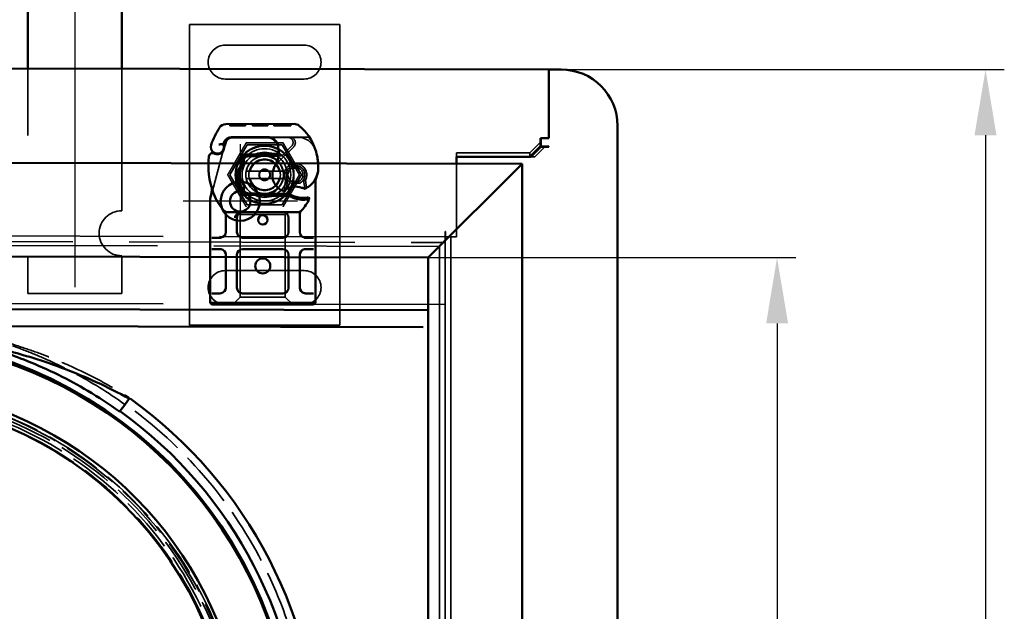
# Model space of a CAD drawing. Units: millimetres. Extents: x 410 to 926, y 31 to 868.
# Drawn here: x 652 to 914, y 431 to 588 of the extents above; entities that cross this region are included whole.
import ezdxf

# ---------------------------------------------------------------- set-up
doc = ezdxf.new("R2010")
doc.units = ezdxf.units.MM
doc.header["$LTSCALE"] = 5
doc.linetypes.add('AM_ISO02W050', pattern=[7.5, 6, -1.5])
doc.linetypes.add('AM_ISO08W050', pattern=[18, 12, -1.5, 3, -1.5])
for name, color, linetype, lineweight in [('AM_0', 7, 'Continuous', 50), ('AM_3', 2, 'AM_ISO02W050', 35), ('AM_5', 3, 'Continuous', 25), ('AM_7', 1, 'AM_ISO08W050', 25)]:
    doc.layers.add(name, color=color, linetype=linetype, lineweight=lineweight)
doc.styles.get("Standard").update_dxf_attribs({"font": 'simplex.shx', "width": 0.75})
doc.dimstyles.new('ACO$0', dxfattribs={"dimtxt": 3.5, "dimasz": 3.5, "dimexe": 1, "dimexo": 0, "dimgap": 1.5, "dimtad": 1, "dimdsep": 46, "dimtxsty": 'STANDARD', "dimcen": 0, "dimclrd": 256, "dimclre": 256, "dimclrt": 3, "dimadec": 0, "dimazin": 2, "dimtp": 0.1, "dimtm": 0.1, "dimtfac": 0.71, "dimtmove": 0, "dimatfit": 3, "dimfxl": 1, "dimlwd": -1, "dimlwe": -1, "dimarcsym": 1})

# ---------------------------------------------------------------- blocks, each defined once
blk = doc.blocks.new('A$C70DD3269')
at = {"layer": 'AM_0'}
for centre, radius, start, end in [((76.26, 75.34), 114.56, 270.0811, 89.9189), ((76.54, 75.34), 114, 288.4104, 71.5896), ((76.26, 75.34), 98.12, 270.0844, 89.9156), ((76.34, 74.93), 121.13, 0.3913, 54.3098), ((76.26, 75.34), 101.64, 288.4104, 71.5896), ((76.54, 75.34), 116.38, 0.3913, 54.3098)]:
    blk.add_arc(centre, radius, start, end, dxfattribs=at)
blk.add_ellipse((146.92, 173.72), major_axis=(-2.77, -3.86), ratio=0.016697, start_param=0, end_param=1.475375, dxfattribs=at)
for points, knots in [([(146.72, 173.31), (143.88, 174.88), (140.94, 176.36), (135.27, 178.96), (132.55, 180.1), (126.93, 182.25), (124.01, 183.25), (118.84, 184.85), (116.59, 185.48), (114.42, 186.04)], [-2.402061, -2.402061, -2.402061, -2.402061, -1.738417, -1.738417, -1.141175, -1.141175, -0.503203, -0.503203, 0, 0, 0, 0]), ([(113.01, 185.77), (115.1, 185.07), (117.29, 184.28), (122.27, 182.28), (125.09, 181.03), (130.51, 178.35), (133.13, 176.92), (138.59, 173.68), (141.42, 171.83), (144.15, 169.86)], [0, 0, 0, 0, 0.503203, 0.503203, 1.141175, 1.141175, 1.738417, 1.738417, 2.402061, 2.402061, 2.402061, 2.402061])]:
    blk.add_open_spline(points, degree=3, knots=knots, dxfattribs=at)
at = {"layer": 'AM_3', "ltscale": 0.5}
for radius in [100.53, 99.72, 98.92, 98.12]:
    blk.add_circle((76.54, 75.34), radius, dxfattribs=at)
for centre, radius, start, end in [((76.26, 75.34), 100.53, 270.0824, 89.9176), ((76.54, 75.34), 118.76, 0.3913, 54.3098)]:
    blk.add_arc(centre, radius, start, end, dxfattribs=at)
blk.add_ellipse((146.92, 173.72), major_axis=(-1.39, -1.93), ratio=0.016697, start_param=0, end_param=1.475375, dxfattribs=at)
for points, knots in [([(111.15, 189.09), (111.25, 189.06), (111.35, 189.04), (113.63, 188.42), (116.03, 187.71), (120.33, 186.29), (122.23, 185.62), (127.08, 183.76), (130.06, 182.5), (137.73, 178.89), (142.37, 176.35), (146.82, 173.52)], [-2.670164, -2.670164, -2.670164, -2.670164, -2.64534, -2.64534, -2.1043, -2.1043, -1.689758, -1.689758, -1.038965, -1.038965, 0, 0, 0, 0]), ([(145.54, 171.79), (141.17, 174.93), (136.61, 177.75), (129.08, 181.75), (126.16, 183.15), (121.4, 185.2), (119.53, 185.95), (116.36, 187.13), (115.04, 187.59), (113.76, 188.02)], [0, 0, 0, 0, 1.038965, 1.038965, 1.689758, 1.689758, 2.1043, 2.1043, 2.40589, 2.40589, 2.40589, 2.40589])]:
    blk.add_open_spline(points, degree=3, knots=knots, dxfattribs=at)
blk = doc.blocks.new('A$C40235881')
at = {"layer": 'AM_0'}
for p, q in [((28.8, 28.76), (21.16, 28.76)), ((30.8, 28.76), (28.8, 28.76)), ((30.3, 26.11), (30.3, 28.26)), ((32.8, 28.76), (30.8, 28.76)), ((34.8, 28.76), (32.8, 28.76)), ((33.3, 28.26), (33.3, 26.11)), ((43.6, 28.76), (34.8, 28.76)), ((45.6, 28.76), (43.6, 28.76)), ((45.1, 26.11), (45.1, 28.26)), ((47.6, 28.76), (45.6, 28.76)), ((48.1, 28.26), (47.6, 28.76)), ((47.6, 25.76), (47.6, 28.76)), ((48.1, 28.26), (48.1, 25.76)), ((0.05, 24.59), (0, 6.36)), ((5.23, 25.12), (4.78, 24.92)), ((7.16, 25.27), (6.71, 25.12)), ((23.5, 5.55), (23.5, 23.97)), ((25, 24.61), (24.1, 24.61)), ((28.8, 24.61), (25, 24.61)), ((43.6, 24.61), (34.8, 24.61)), ((47.6, 25.76), (47.6, 3.76)), ((48.1, 3.76), (48.1, 25.76)), ((3.52, 13.59), (3.55, 23.13)), ((3.6, 23.1), (3.6, 13.56)), ((25, 21.61), (28.8, 21.61)), ((34.8, 21.61), (43.6, 21.61)), ((8.18, 18.86), (8, 14.48)), ((8.5, 14.46), (8.68, 18.84)), ((18.42, 18.84), (18.6, 14.46)), ((19.09, 14.48), (18.92, 18.86)), ((30.3, 20.11), (30.3, 9.41)), ((33.3, 9.41), (33.3, 20.11)), ((45.1, 20.11), (45.1, 9.41)), ((3.6, 13.56), (3.6, 12.9)), ((8, 14.26), (8, 11.7)), ((8.5, 11.7), (8.5, 14.26)), ((18.6, 14.26), (18.6, 8.19)), ((19.1, 7.85), (19.1, 14.26)), ((8, 11.7), (8, 11.63)), ((8.5, 11.18), (8, 10.62)), ((8.5, 11.7), (8.5, 11.66)), ((8.5, 10.59), (8.5, 11.18)), ((18.6, 8.19), (19.1, 7.85)), ((18.87, 7.27), (18.6, 8.19)), ((28.8, 7.91), (25, 7.91)), ((43.6, 7.91), (34.8, 7.91)), ((24.1, 4.91), (25, 4.91)), ((25, 4.91), (28.8, 4.91)), ((30.3, 1.26), (30.3, 3.41)), ((33.3, 3.41), (33.3, 1.26)), ((34.8, 4.91), (43.6, 4.91)), ((45.1, 1.26), (45.1, 3.41)), ((47.6, 0.76), (47.6, 3.76)), ((48.1, 3.76), (48.1, 1.26)), ((19.6, 2.61), (19.99, 2.33)), ((21.16, 0.76), (28.8, 0.76)), ((28.8, 0.76), (30.8, 0.76)), ((30.8, 0.76), (32.8, 0.76)), ((32.8, 0.76), (34.8, 0.76)), ((34.8, 0.76), (43.6, 0.76)), ((43.6, 0.76), (45.6, 0.76)), ((45.6, 0.76), (47.6, 0.76)), ((47.6, 0.76), (48.1, 1.26))]:
    blk.add_line(p, q, dxfattribs=at)
for centre, radius in [((25.55, 14.76), 1.25), ((37.8, 14.76), 2)]:
    blk.add_circle(centre, radius, dxfattribs=at)
for centre, radius, start, end in [((8.75, 28.11), 1, 95.8299, 206.0517), ((10.88, 7.22), 22, 70.529, 95.8299), ((2.05, 24.58), 2, 121.8305, 179.8374), ((13.55, 6.06), 23.8, 109.5845, 121.8305), ((6.16, 26.84), 1.75, 242.4038, 109.5845), ((6.1, 26.81), 1.95, 321.3988, 26.0517), ((13.55, 14.76), 14, 47.4681, 70.529), ((5.65, 23.12), 2.1, 114.8535, 179.8374), ((5.6, 23.1), 2, 114.2911, 180), ((13.55, 6.06), 20.9, 113.1056, 114.8535), ((5.35, 24.85), 0.3, 70.0686, 114.2911), ((6.1, 26.91), 1.89, 250.0686, 288.7302), ((6.84, 26.22), 1, 288.7302, 321.3988), ((22, 23.97), 1.5, 0, 47.4681), ((28.8, 26.11), 1.5, 270, 349.9583), ((34.8, 26.11), 1.5, 190.0417, 270), ((43.6, 26.11), 1.5, 270, 349.9583), ((25, 20.11), 1.5, 128.5767, 132.3416), ((25, 20.11), 1.5, 90, 128.5767), ((28.8, 20.11), 1.5, 0, 90), ((34.8, 20.11), 1.5, 90, 180), ((43.6, 20.11), 1.5, 0, 90), ((9.68, 18.8), 1.5, 74.7006, 177.7076), ((9.68, 18.8), 1, 74.6707, 177.7076), ((17.42, 18.8), 1, 2.2924, 105.7638), ((17.42, 18.8), 1.5, 2.2924, 97.3993), ((6.52, 13.58), 3, 179.8374, 260.4318), ((6.5, 13.56), 2.9, 180, 260.5944), ((13.55, 14.26), 5.55, 177.7076, 180), ((13.55, 14.26), 5.05, 177.7076, 180), ((13.55, 14.26), 5.05, 180, 221.8553), ((13.55, 14.26), 5.05, 314.0617, 0), ((13.55, 14.26), 5.05, 0, 2.2924), ((13.55, 14.26), 5.55, 0, 2.2924), ((7.35, 18.51), 8, 260.4318, 300.2046), ((7.32, 18.49), 7.9, 260.5944, 274.9845), ((13.64, 7.71), 4.5, 41.0068, 120.2046), ((13.26, 7.38), 5, 26.1063, 41.0068), ((21.75, 6.04), 5.05, 149.3275, 198.83), ((17.3, 9.36), 0.5, 323.2222, 26.1063), ((25, 9.41), 1.5, 180, 270), ((28.8, 9.41), 1.5, 270, 0), ((34.8, 9.41), 1.5, 180, 270), ((43.6, 9.41), 1.5, 270, 0), ((2, 6.36), 2, 179.8374, 219.8872), ((13.61, 4.27), 6.05, 1.6086, 29.7532), ((13.61, 4.27), 6.55, 1.6086, 33.1077), ((22, 5.55), 1.5, 312.5319, 0), ((11.21, 14.05), 14, 219.8872, 251.2663), ((11.76, 6), 6, 271.446, 325.7965), ((9.27, 7.69), 9, 325.7965, 331.5172), ((16.75, 3.64), 0.5, 331.5172, 25.648), ((4.62, 4.02), 15.05, 357.2015, 358.3487), ((4.62, 4.02), 15.05, 358.3487, 1.6086), ((13.55, 14.76), 14, 297.4046, 312.5319), ((4.62, 4.02), 15.55, 358.3487, 1.6086), ((28.8, 3.41), 1.5, 10.0417, 90), ((34.8, 3.41), 1.5, 90, 169.9583), ((43.6, 3.41), 1.5, 10.0417, 90), ((11.53, 15), 15, 251.2663, 271.446), ((8.6, 5.43), 5, 247.9445, 253.1163)]:
    blk.add_arc(centre, radius, start, end, dxfattribs=at)
for centre, major_axis, ratio, start_param, end_param in [((17.12, 27.81), (0.052, 0.497), 0.800335, 6.281011, 6.342326), ((17.12, 27.81), (0.052, 0.497), 0.800335, 6.047435, 6.323472), ((18.19, 27.88), (-0.078, 0.494), 0.523504, 0.000529, 0.008144), ((18.19, 27.88), (-0.078, 0.494), 0.523504, 0.000529, 0.008144), ((25, 20.11), (0, 2), 0.75, 0.673291, 1.570796), ((25, 20.11), (0, 2), 0.75, 0, 0.673291), ((9.86, 19.11), (-1.13, 0.68), 0.865496, 4.64047, 5.024928), ((13.26, 17.06), (2.81, 2.76), 0.948675, 1.570592, 1.580806), ((12.08, 4.55), (-5.09, -1.16), 0.865033, 1.345497, 1.744433)]:
    blk.add_ellipse(centre, major_axis=major_axis, ratio=ratio, start_param=start_param, end_param=end_param, dxfattribs=at)
for points, knots in [([(5.52, 26.44), (5.52, 26.44), (5.52, 26.43), (5.49, 26.34), (5.47, 26.25), (5.43, 26.06), (5.41, 25.96), (5.38, 25.75), (5.37, 25.64), (5.36, 25.47), (5.35, 25.4), (5.35, 25.31), (5.35, 25.28), (5.35, 25.28)], [-0.0004584, -0.0004584, -0.0004584, -0.0004584, 0, 0, 0.0291314, 0.0291314, 0.0589228, 0.0589228, 0.0992017, 0.0992017, 0.136201, 0.136201, 0.171809, 0.171809, 0.171809, 0.171809]), ([(7.85, 27.67), (7.9, 27.57), (7.94, 27.47), (8.03, 27.16), (8.05, 26.95), (8.04, 26.6), (8.02, 26.45), (7.96, 26.21), (7.92, 26.11), (7.81, 25.86), (7.71, 25.72), (7.62, 25.6)], [-1.7533506, -1.7533506, -1.7533506, -1.7533506, -1.6908696, -1.6908696, -1.5574964, -1.5574964, -1.4465152, -1.4465152, -1.3614211, -1.3614211, -1.2086509, -1.2086509, -1.2086509, -1.2086509]), ([(17.12, 28.32), (17.12, 28.32), (17.13, 28.31), (17.14, 28.31), (17.15, 28.31), (17.16, 28.31), (17.16, 28.31), (17.16, 28.31)], [0.02334571, 0.02334571, 0.02334571, 0.02334571, 0.02556121, 0.02556121, 0.02999287, 0.02999287, 0.03465413, 0.03465413, 0.03465413, 0.03465413]), ([(17.18, 28.31), (17.25, 28.3), (17.34, 28.3), (17.57, 28.31), (17.72, 28.32), (17.95, 28.35), (18.03, 28.36), (18.11, 28.38)], [0, 0, 0, 0, 0.0471628, 0.0471628, 0.1052406, 0.1052406, 0.1345417, 0.1345417, 0.1345417, 0.1345417]), ([(18.11, 28.38), (18.51, 28.44), (18.94, 28.53), (19.46, 28.65), (19.53, 28.67), (19.61, 28.69)], [0, 0, 0, 0, 0.1426415, 0.1426415, 0.1660115, 0.1660115, 0.1660115, 0.1660115]), ([(24.1, 24.61), (23.89, 24.61), (23.61, 24.68), (23.28, 24.84), (23.14, 24.96), (23.05, 25.04), (23.05, 25.04), (23.05, 25.04)], [0, 0, 0, 0, 0.0958112, 0.1437168, 0.2395279, 0.2395279, 0.2401949, 0.2401949, 0.2401949, 0.2401949]), ([(10.53, 20.03), (11.36, 20.95), (12.57, 21.5), (13.81, 21.54), (15.05, 21.58), (16.29, 21.11), (17.23, 20.28)], [0.1514566, 0.1514566, 0.1514566, 0.1514566, 0.5230203, 0.5230203, 0.5230203, 0.896316, 0.896316, 0.896316, 0.896316]), ([(10.64, 19.72), (11.46, 20.53), (12.63, 20.97), (13.77, 20.9), (14.82, 20.85), (15.85, 20.37), (16.57, 19.61)], [-1.690857, -1.690857, -1.690857, -1.690857, -0.859543, -0.859543, -0.859543, -0.099304, -0.099304, -0.099304, -0.099304]), ([(23.99, 21.22), (23.87, 21.11), (23.77, 20.98), (23.6, 20.67), (23.53, 20.48), (23.5, 20.22), (23.5, 20.17), (23.5, 20.11)], [0, 0, 0, 0, 0.070465, 0.070465, 0.1659919, 0.1659919, 0.1930211, 0.1930211, 0.1930211, 0.1930211]), ([(9.94, 19.76), (10.05, 19.77), (10.16, 19.77), (10.39, 19.75), (10.5, 19.72), (10.61, 19.69)], [0, 0, 0, 0, 0.03525254, 0.03525254, 0.07338193, 0.07338193, 0.07338193, 0.07338193]), ([(10.53, 19.61), (10.43, 19.63), (10.34, 19.66), (10.14, 19.71), (10.05, 19.73), (9.95, 19.76)], [0.00007426, 0.00007426, 0.00007426, 0.00007426, 0.03418726, 0.03418726, 0.06833615, 0.06833615, 0.06833615, 0.06833615]), ([(10.64, 19.72), (10.62, 19.77), (10.61, 19.83), (10.57, 19.93), (10.55, 19.98), (10.53, 20.03)], [0.00004811, 0.00004811, 0.00004811, 0.00004811, 0.0187128, 0.0187128, 0.03730006, 0.03730006, 0.03730006, 0.03730006]), ([(16.8, 19.67), (16.76, 19.66), (16.72, 19.65), (16.65, 19.63), (16.61, 19.62), (16.57, 19.61)], [0.00005212, 0.00005212, 0.00005212, 0.00005212, 0.01340937, 0.01340937, 0.02673151, 0.02673151, 0.02673151, 0.02673151]), ([(17.23, 20.28), (17.14, 20.2), (17.05, 20.1), (16.91, 19.9), (16.85, 19.79), (16.8, 19.67)], [-0.08710808, -0.08710808, -0.08710808, -0.08710808, -0.04373193, -0.04373193, -0.00005665, -0.00005665, -0.00005665, -0.00005665]), ([(8, 11.63), (8, 11.52), (8, 11.4), (8, 11.24), (8, 11.11), (8, 11), (8, 10.85), (8, 10.76), (8, 10.68), (8, 10.64), (8, 10.62), (8, 10.62)], [-0.7393749, -0.7393749, -0.7393749, -0.7393749, -0.7082852, -0.7082852, -0.6895882, -0.6708911, -0.6708911, -0.6337981, -0.6337981, -0.6153592, -0.5969202, -0.5969202, -0.5969202, -0.5969202]), ([(8.5, 11.18), (8.5, 11.19), (8.5, 11.19), (8.5, 11.21), (8.5, 11.24), (8.5, 11.29), (8.5, 11.35), (8.5, 11.41), (8.5, 11.47), (8.5, 11.54), (8.5, 11.6), (8.5, 11.66)], [0.5969202, 0.5969202, 0.5969202, 0.5969202, 0.6153592, 0.6337981, 0.6337981, 0.6708911, 0.6708911, 0.6895882, 0.7082852, 0.7082852, 0.7393749, 0.7393749, 0.7393749, 0.7393749]), ([(17.41, 8.61), (17.46, 8.71), (17.52, 8.81), (17.58, 8.88), (17.61, 8.94), (17.65, 8.98), (17.67, 9.01), (17.69, 9.04), (17.7, 9.06), (17.7, 9.06)], [0, 0, 0, 0, 0.03694796, 0.03694796, 0.03694796, 0.06157993, 0.06157993, 0.06157993, 0.0862119, 0.0862119, 0.0862119, 0.0862119]), ([(17.2, 3.85), (17.2, 3.85), (17.19, 3.87), (17.18, 3.89), (17.17, 3.91), (17.15, 3.95), (17.13, 3.99), (17.08, 4.1), (17.02, 4.26), (16.97, 4.41)], [0, 0, 0, 0, 0.01972317, 0.01972317, 0.01972317, 0.03944634, 0.03944634, 0.03944634, 0.09204147, 0.09204147, 0.09204147, 0.09204147]), ([(19.65, 3.28), (19.64, 3.19), (19.64, 3.11), (19.63, 2.91), (19.62, 2.83), (19.61, 2.73), (19.61, 2.68), (19.6, 2.64), (19.6, 2.63), (19.6, 2.61), (19.6, 2.61), (19.6, 2.61)], [-0.05236989, -0.05236989, -0.05236989, -0.05236989, -0.04540085, -0.04540085, -0.03555338, -0.03555338, -0.01925093, -0.01925093, -0.00929873, -0.00929873, 0, 0, 0, 0]), ([(19.99, 2.33), (19.99, 2.33), (20, 2.35), (20.01, 2.4), (20.03, 2.45), (20.06, 2.58), (20.08, 2.67), (20.12, 2.92), (20.13, 3.08), (20.15, 3.26)], [-0.8555533, -0.8555533, -0.8555533, -0.8555533, -0.8181162, -0.8181162, -0.7807063, -0.7807063, -0.7363735, -0.7363735, -0.6838104, -0.6838104, -0.6838104, -0.6838104]), ([(20.15, 3.26), (20.15, 3.31), (20.15, 3.36), (20.16, 3.46), (20.16, 3.52), (20.16, 3.57)], [0, 0, 0, 0, 0.01580579, 0.01580579, 0.03141254, 0.03141254, 0.03141254, 0.03141254]), ([(23.05, 4.48), (23.05, 4.48), (23.05, 4.48), (23.14, 4.57), (23.28, 4.68), (23.61, 4.84), (23.89, 4.91), (24.1, 4.91)], [-0.000667, -0.000667, -0.000667, -0.000667, 0, 0, 0.0958112, 0.1437168, 0.2395279, 0.2395279, 0.2395279, 0.2395279]), ([(7.15, 0.64), (7.6, 0.5), (8.08, 0.38), (8.53, 0.29), (8.99, 0.2), (9.43, 0.13), (9.87, 0.08), (10.09, 0.06), (10.32, 0.04), (10.54, 0.02), (11, 0), (11.46, -0.01), (11.92, 0)], [0.7738005, 0.7738005, 0.7738005, 0.7738005, 0.907672, 0.907672, 0.907672, 1.0415435, 1.0415435, 1.0415435, 1.1084793, 1.1084793, 1.1084793, 1.2423508, 1.2423508, 1.2423508, 1.2423508]), ([(13.95, 0.41), (13.95, 0.41), (13.96, 0.42), (14.03, 0.44), (14.09, 0.47), (14.16, 0.49)], [-0.00093324, -0.00093324, -0.00093324, -0.00093324, 0, 0, 0.03160155, 0.03160155, 0.03160155, 0.03160155]), ([(14.16, 0.49), (14.32, 0.54), (14.76, 0.67), (15.23, 0.74), (15.51, 0.75)], [0, 0, 0, 0, 0.06934, 0.1617933, 0.1617933, 0.1617933, 0.1617933])]:
    blk.add_open_spline(points, degree=3, knots=knots, dxfattribs=at)
for points in [[(19.61, 28.69), (19.7, 28.71), (19.79, 28.73), (19.89, 28.74)], [(19.89, 28.74), (19.99, 28.75), (20.1, 28.76), (20.2, 28.76)], [(21.16, 28.76), (20.84, 28.76), (20.52, 28.76), (20.2, 28.76)], [(30.3, 26.11), (30.3, 26.02), (30.29, 25.93), (30.28, 25.85)], [(33.32, 25.85), (33.31, 25.93), (33.3, 26.02), (33.3, 26.11)], [(45.1, 26.11), (45.1, 26.02), (45.09, 25.93), (45.08, 25.85)], [(23.99, 21.22), (23.98, 21.21), (23.98, 21.21), (23.98, 21.21)], [(9.95, 19.76), (9.95, 19.76), (9.94, 19.76), (9.94, 19.76)], [(10.53, 19.61), (10.56, 19.64), (10.58, 19.66), (10.61, 19.69)], [(17.15, 19.76), (17.02, 19.72), (16.91, 19.69), (16.8, 19.67)], [(30.28, 3.67), (30.29, 3.59), (30.3, 3.5), (30.3, 3.41)], [(33.3, 3.41), (33.3, 3.5), (33.31, 3.59), (33.32, 3.67)], [(45.08, 3.67), (45.09, 3.59), (45.1, 3.5), (45.1, 3.41)], [(15.51, 0.75), (15.6, 0.76), (15.69, 0.76), (15.78, 0.76)], [(15.78, 0.76), (17.14, 0.76), (18.53, 0.76), (19.96, 0.76)], [(19.96, 0.76), (20.36, 0.76), (20.76, 0.76), (21.16, 0.76)]]:
    blk.add_open_spline(points, degree=3, dxfattribs=at)
blk.add_rational_spline([(18.87, 7.27), (18.96, 7.54), (19.1, 7.85)], [1.07412469888, 1.04115517447, 1], degree=2, dxfattribs=at)
at = {"layer": 'AM_3', "ltscale": 12.477505}
blk.add_line((19.86, 28.69), (7.4, 25.36), dxfattribs=at)
at = {"layer": 'AM_3', "ltscale": 3.520294}
blk.add_line((4.96, 24.53), (6.71, 25.12), dxfattribs=at)
at = {"layer": 'AM_3', "ltscale": 0.952248}
for p, q in [((0.04, 21.44), (0.54, 21.44)), ((0.05, 23.56), (0.55, 23.56)), ((0.05, 23.56), (0.55, 23.56)), ((0.05, 22.66), (0.55, 22.66)), ((0.05, 22.66), (0.55, 22.66)), ((0.05, 22.6), (0.55, 22.59)), ((0.05, 22.36), (0.55, 22.36)), ((0.04, 20.51), (0.54, 20.51)), ((0.04, 20.28), (0.54, 20.28)), ((0.04, 20.22), (0.54, 20.21)), ((0.04, 20.21), (0.54, 20.21)), ((0.04, 19.31), (0.54, 19.31)), ((0.04, 19.31), (0.54, 19.31)), ((0.03, 17.53), (0.53, 17.53)), ((0.03, 16.63), (0.53, 16.62)), ((0.02, 14.22), (0.52, 14.22)), ((0.02, 14.18), (0.52, 14.18)), ((0.02, 13.49), (0.52, 13.49)), ((0.02, 13.44), (0.52, 13.44)), ((0.01, 10.9), (0.51, 10.89)), ((0.02, 11.8), (0.52, 11.8)), ((0.01, 8.2), (0.51, 8.2)), ((0, 7.29), (0.5, 7.29))]:
    blk.add_line(p, q, dxfattribs=at)
at = {"layer": 'AM_3', "ltscale": 12.390093}
blk.add_line((0.54, 21.44), (0.55, 23.56), dxfattribs=at)
at = {"layer": 'AM_3', "ltscale": 12.390092}
blk.add_line((0.54, 19.31), (0.54, 21.44), dxfattribs=at)
at = {"layer": 'AM_3', "ltscale": 5.387196}
for p, q in [((48.1, 22.76), (46.1, 20.76)), ((46.1, 8.76), (48.1, 6.76))]:
    blk.add_line(p, q, dxfattribs=at)
at = {"layer": 'AM_3', "ltscale": 11.82605}
for p, q in [((24.1, 20.76), (46.1, 20.76)), ((46.1, 8.76), (24.1, 8.76))]:
    blk.add_line(p, q, dxfattribs=at)
at = {"layer": 'AM_3', "ltscale": 1.495845}
for p, q in [((24.1, 20.26), (24.1, 20.76)), ((46.1, 20.76), (46.1, 20.26)), ((24.1, 8.76), (24.1, 9.26)), ((46.1, 9.26), (46.1, 8.76))]:
    blk.add_line(p, q, dxfattribs=at)
at = {"layer": 'AM_3', "ltscale": 10.643445}
for p, q in [((24.1, 9.26), (24.1, 20.26)), ((46.1, 9.26), (46.1, 20.26))]:
    blk.add_line(p, q, dxfattribs=at)
at = {"layer": 'AM_3', "ltscale": 13.545559}
blk.add_line((0.52, 13.49), (0.53, 17.53), dxfattribs=at)
at = {"layer": 'AM_3', "ltscale": 0.129004}
blk.add_line((0.52, 13.49), (0.52, 13.44), dxfattribs=at)
at = {"layer": 'AM_3', "ltscale": 14.513788}
blk.add_line((3.5, 7.59), (3.52, 13.59), dxfattribs=at)
at = {"layer": 'AM_3', "ltscale": 11.416349}
blk.add_line((0.5, 7.29), (0.52, 11.8), dxfattribs=at)
at = {"layer": 'AM_3', "ltscale": 11.701468}
blk.add_line((3.6, 12.9), (3.6, 8.06), dxfattribs=at)
at = {"layer": 'AM_3', "ltscale": 10.020269}
blk.add_line((10.47, 10.9), (6.06, 6.52), dxfattribs=at)
at = {"layer": 'AM_3', "ltscale": 1.019015}
blk.add_line((8.5, 10.06), (8.5, 10.59), dxfattribs=at)
at = {"layer": 'AM_3', "ltscale": 5.020548}
blk.add_line((3.6, 8.06), (3.6, 5.43), dxfattribs=at)
at = {"layer": 'AM_3', "ltscale": 6.094867}
blk.add_line((5.94, 7.09), (8.21, 9.35), dxfattribs=at)
at = {"layer": 'AM_3', "ltscale": 4.605824}
blk.add_line((14.91, 8.16), (17.31, 8.45), dxfattribs=at)
at = {"layer": 'AM_3', "ltscale": 5.051681}
blk.add_line((15.02, 8.67), (17.66, 8.99), dxfattribs=at)
at = {"layer": 'AM_3', "ltscale": 12.618595}
blk.add_line((3.49, 2.37), (3.5, 7.59), dxfattribs=at)
at = {"layer": 'AM_3', "ltscale": 3.688329}
for p, q in [((11.3, 7.03), (11.3, 5.09)), ((11.8, 5.09), (11.8, 7.03)), ((15.3, 7.03), (15.3, 5.09)), ((15.8, 5.09), (15.8, 7.03))]:
    blk.add_line(p, q, dxfattribs=at)
at = {"layer": 'AM_3', "ltscale": 4.521834}
blk.add_line((17.24, 3.56), (14.9, 3.96), dxfattribs=at)
at = {"layer": 'AM_3', "ltscale": 3.890135}
blk.add_line((17.01, 3.09), (15, 3.43), dxfattribs=at)
at = {"layer": 'AM_3', "ltscale": 4.738376}
blk.add_arc((5.6, 22.63), 2, 108.7302, 180, dxfattribs=at)
at = {"layer": 'AM_3', "ltscale": 3.690136}
blk.add_arc((25, 20.11), 1.5, 132.3416, 180, dxfattribs=at)
at = {"layer": 'AM_3', "ltscale": 13.105929}
blk.add_arc((13.55, 14.26), 5.05, 221.8553, 314.0617, dxfattribs=at)
at = {"layer": 'AM_3', "ltscale": 2.185637}
blk.add_arc((13.64, 7.71), 4.5, 120.2046, 134.8157, dxfattribs=at)
at = {"layer": 'AM_3', "ltscale": 6.160107}
blk.add_arc((4.97, 8.06), 1.37, 180, 314.9783, dxfattribs=at)
at = {"layer": 'AM_3', "ltscale": 1.496568}
blk.add_arc((7.5, 10.06), 1, 314.9783, 0, dxfattribs=at)
at = {"layer": 'AM_3', "ltscale": 12.07074}
blk.add_arc((13.55, 6.06), 3, 60.5873, 298.8444, dxfattribs=at)
at = {"layer": 'AM_3', "ltscale": 12.967522}
blk.add_arc((13.55, 6.06), 2.5, 56.9775, 302.6973, dxfattribs=at)
at = {"layer": 'AM_3', "ltscale": 10.309007}
for start, end in [(28.955, 151.045), (208.955, 331.045)]:
    blk.add_arc((13.55, 6.06), 2, start, end, dxfattribs=at)
at = {"layer": 'AM_3', "ltscale": 2.328795}
blk.add_arc((13.55, 6.06), 2.5, 28.955, 56.9775, dxfattribs=at)
at = {"layer": 'AM_3', "ltscale": 6.730569}
blk.add_arc((5, 7.59), 1.5, 179.8374, 314.8157, dxfattribs=at)
at = {"layer": 'AM_3', "ltscale": 14.342715}
blk.add_arc((8.6, 5.43), 5, 180, 247.9445, dxfattribs=at)
at = {"layer": 'AM_3', "ltscale": 0.481179}
for centre, start, end in [((11.8, 7.03), 151.045, 180), ((15.3, 7.03), 0, 28.955), ((11.8, 5.09), 180, 208.955), ((15.3, 5.09), 331.045, 0)]:
    blk.add_arc(centre, 0.5, start, end, dxfattribs=at)
at = {"layer": 'AM_3', "ltscale": 2.355822}
blk.add_arc((13.55, 6.06), 2.5, 302.6973, 331.045, dxfattribs=at)
at = {"layer": 'AM_3', "ltscale": 0.387015}
blk.add_ellipse((17.12, 27.81), major_axis=(0.052, 0.497), ratio=0.800335, start_param=0.040286, end_param=0.446771, dxfattribs=at)
at = {"layer": 'AM_3', "ltscale": 0.369059}
blk.add_ellipse((17.12, 27.81), major_axis=(0.052, 0.497), ratio=0.800335, start_param=0.059141, end_param=0.446771, dxfattribs=at)
at = {"layer": 'AM_3', "ltscale": 0.222346}
blk.add_ellipse((17.12, 27.81), major_axis=(0.052, 0.497), ratio=0.800335, start_param=6.047435, end_param=6.281011, dxfattribs=at)
at = {"layer": 'AM_3'}
blk.add_ellipse((19.72, 28.2), major_axis=(-0.117, 0.486), ratio=0.228539, start_param=0.002763, end_param=0.002812, dxfattribs=at)
blk.add_ellipse((19.72, 28.2), major_axis=(-0.117, 0.486), ratio=0.228539, start_param=0.002763, end_param=0.002812, dxfattribs=at)
at = {"layer": 'AM_3', "ltscale": 1.386259}
blk.add_ellipse((-10.4, 216.85), major_axis=(24, -211.07), ratio=0.051534, start_param=0.144271, end_param=0.159851, dxfattribs=at)
at = {"layer": 'AM_3', "ltscale": 1.391672}
blk.add_ellipse((-20.39, -201.88), major_axis=(-34.01, -208.25), ratio=0.054789, start_param=2.982212, end_param=2.997959, dxfattribs=at)
at = {"layer": 'AM_3', "ltscale": 1.669968}
blk.add_open_spline([(8.65, 29.1), (8.65, 29.1), (8.65, 29.1), (8.49, 29.09), (8.35, 28.97), (8.26, 28.75)], degree=3, knots=[-0.05151133, -0.05151133, -0.05151133, -0.05151133, -0.05126221, -0.05126221, -0.00001736, -0.00001736, -0.00001736, -0.00001736], dxfattribs=at)
at = {"layer": 'AM_3', "ltscale": 0.000490488}
blk.add_open_spline([(8.26, 28.75), (8.26, 28.75), (8.26, 28.75), (8.26, 28.75)], degree=3, dxfattribs=at)
at = {"layer": 'AM_3', "ltscale": 0.001139}
blk.add_open_spline([(16.98, 28.33), (16.98, 28.33), (16.98, 28.33), (16.98, 28.33)], degree=3, dxfattribs=at)
at = {"layer": 'AM_3', "ltscale": 0.000932814}
blk.add_open_spline([(16.98, 28.33), (16.98, 28.33), (16.98, 28.33), (16.98, 28.33)], degree=3, dxfattribs=at)
at = {"layer": 'AM_3', "ltscale": 0.44482}
blk.add_open_spline([(16.98, 28.33), (17.01, 28.33), (17.05, 28.32), (17.09, 28.32), (17.11, 28.32), (17.12, 28.32)], degree=3, knots=[0, 0, 0, 0, 0.01707942, 0.01707942, 0.02334571, 0.02334571, 0.02334571, 0.02334571], dxfattribs=at)
at = {"layer": 'AM_3', "ltscale": 1.20437e-05}
blk.add_open_spline([(16.98, 28.33), (16.98, 28.33), (16.98, 28.33), (16.98, 28.33)], degree=3, dxfattribs=at)
at = {"layer": 'AM_3', "ltscale": 0.549135}
blk.add_open_spline([(17.26, 28.27), (17.17, 28.3), (17.08, 28.32), (16.98, 28.33)], degree=3, dxfattribs=at)
at = {"layer": 'AM_3', "ltscale": 0.996693}
blk.add_open_spline([(20.38, 28.76), (20.2, 28.76), (20.03, 28.74), (19.86, 28.69)], degree=3, dxfattribs=at)
at = {"layer": 'AM_3', "ltscale": 2.678045}
blk.add_open_spline([(7.26, 25.31), (7.18, 25.28), (7.17, 25.28), (7.16, 25.27)], degree=3, dxfattribs=at)
at = {"layer": 'AM_3', "ltscale": 1.617247}
blk.add_open_spline([(7.39, 25.35), (7.39, 25.35), (7.39, 25.35), (7.34, 25.34), (7.3, 25.32), (7.26, 25.31)], degree=3, knots=[-0.08491287, -0.08491287, -0.08491287, -0.08491287, -0.08476972, -0.08476972, 0, 0, 0, 0], dxfattribs=at)
at = {"layer": 'AM_3', "ltscale": 0.061902}
blk.add_open_spline([(7.4, 25.36), (7.39, 25.35), (7.38, 25.35), (7.37, 25.35)], degree=3, dxfattribs=at)
at = {"layer": 'AM_3', "ltscale": 0.005273}
blk.add_open_spline([(7.62, 25.6), (7.62, 25.6), (7.62, 25.6), (7.62, 25.6)], degree=3, dxfattribs=at)
at = {"layer": 'AM_3', "ltscale": 11.857469}
blk.add_open_spline([(17.78, 19.95), (17.15, 20.78), (16.28, 21.42), (15.3, 21.76), (14.18, 22.16), (12.92, 22.16), (11.8, 21.76), (10.82, 21.42), (9.95, 20.78), (9.32, 19.95)], degree=3, knots=[94.894421, 94.894421, 94.894421, 94.894421, 95.482488, 95.482488, 95.482488, 96.154562, 96.154562, 96.154562, 96.742731, 96.742731, 96.742731, 96.742731], dxfattribs=at)
at = {"layer": 'AM_3', "ltscale": 12.002627}
blk.add_open_spline([(17.23, 20.28), (17.21, 20.3), (17.19, 20.32), (17.17, 20.33), (16.59, 20.83), (15.9, 21.2), (15.17, 21.39), (14.13, 21.66), (13, 21.57), (12.02, 21.13), (11.46, 20.87), (10.95, 20.5), (10.53, 20.03)], degree=3, knots=[0.1941861, 0.1941861, 0.1941861, 0.1941861, 0.2014747, 0.2014747, 0.2014747, 0.4314854, 0.4314854, 0.4314854, 0.7545984, 0.7545984, 0.7545984, 0.9423626, 0.9423626, 0.9423626, 0.9423626], dxfattribs=at)
at = {"layer": 'AM_3', "ltscale": 3.636094}
blk.add_open_spline([(23.98, 21.21), (23.86, 21.1), (23.77, 20.98), (23.6, 20.67), (23.53, 20.48), (23.5, 20.22), (23.5, 20.17), (23.5, 20.11)], degree=3, knots=[0.0025254, 0.0025254, 0.0025254, 0.0025254, 0.070465, 0.070465, 0.1659919, 0.1659919, 0.1930211, 0.1930211, 0.1930211, 0.1930211], dxfattribs=at)
at = {"layer": 'AM_3', "ltscale": 3.073232}
blk.add_open_spline([(8.99, 20.13), (9.47, 20.38), (10.08, 20.34), (10.53, 20.03)], degree=3, dxfattribs=at)
at = {"layer": 'AM_3', "ltscale": 0.847722}
blk.add_open_spline([(9.07, 19.59), (9.11, 19.65), (9.15, 19.71), (9.23, 19.84), (9.27, 19.9), (9.32, 19.95)], degree=3, knots=[-0.04454091, -0.04454091, -0.04454091, -0.04454091, -0.02228535, -0.02228535, -0.00002713, -0.00002713, -0.00002713, -0.00002713], dxfattribs=at)
at = {"layer": 'AM_3', "ltscale": 2.813493}
blk.add_open_spline([(10.53, 20.03), (10.51, 20.03), (10.49, 20.04), (10.27, 20.06), (10.06, 20.04), (9.66, 19.95), (9.48, 19.87), (9.28, 19.74), (9.25, 19.71), (9.22, 19.69)], degree=3, knots=[0, 0, 0, 0, 0.0055623, 0.0055623, 0.0740936, 0.0740936, 0.1354374, 0.1354374, 0.1481916, 0.1481916, 0.1481916, 0.1481916], dxfattribs=at)
at = {"layer": 'AM_3', "ltscale": 0.00013624}
blk.add_open_spline([(9.94, 19.76), (9.94, 19.76), (9.94, 19.76), (9.94, 19.76)], degree=3, dxfattribs=at)
at = {"layer": 'AM_3', "ltscale": 0.000144446}
blk.add_open_spline([(10.64, 19.72), (10.64, 19.72), (10.64, 19.72), (10.64, 19.72)], degree=3, dxfattribs=at)
at = {"layer": 'AM_3'}
for points in [[(10.64, 19.72), (10.64, 19.72), (10.64, 19.72), (10.64, 19.72)], [(16.57, 19.61), (16.57, 19.61), (16.57, 19.61), (16.57, 19.61)]]:
    blk.add_open_spline(points, degree=3, dxfattribs=at)
at = {"layer": 'AM_3', "ltscale": 0.749113}
blk.add_open_spline([(17.6, 20.18), (17.54, 20.21), (17.48, 20.23), (17.36, 20.26), (17.29, 20.27), (17.23, 20.28)], degree=3, knots=[-0.03934425, -0.03934425, -0.03934425, -0.03934425, -0.01997726, -0.01997726, 0, 0, 0, 0], dxfattribs=at)
at = {"layer": 'AM_3', "ltscale": 1.054285}
blk.add_open_spline([(17.31, 19.79), (17.37, 19.84), (17.43, 19.89), (17.57, 19.97), (17.64, 20.01), (17.71, 20.04)], degree=3, knots=[-0.05536248, -0.05536248, -0.05536248, -0.05536248, -0.02766568, -0.02766568, -0.00003332, -0.00003332, -0.00003332, -0.00003332], dxfattribs=at)
at = {"layer": 'AM_3', "ltscale": 0.847697}
blk.add_open_spline([(18.03, 19.59), (17.99, 19.65), (17.95, 19.71), (17.87, 19.84), (17.82, 19.9), (17.78, 19.95)], degree=3, knots=[0.000001, 0.000001, 0.000001, 0.000001, 0.02225659, 0.02225659, 0.04451356, 0.04451356, 0.04451356, 0.04451356], dxfattribs=at)
at = {"layer": 'AM_3', "ltscale": 2.756114}
blk.add_open_spline([(20.15, 3.26), (20.14, 3.09), (20.12, 2.94), (20.1, 2.82), (20.08, 2.71), (20.07, 2.62), (20.05, 2.55), (20.04, 2.49), (20.03, 2.45), (20.02, 2.41), (20, 2.36), (19.99, 2.33), (19.99, 2.33)], degree=3, knots=[-0.6837926, -0.6837926, -0.6837926, -0.6837926, -0.6352631, -0.6352631, -0.6352631, -0.5953746, -0.5953746, -0.5953746, -0.5627149, -0.5627149, -0.5627149, -0.5121518, -0.5121518, -0.5121518, -0.5121518], dxfattribs=at)
at = {"layer": 'AM_3', "ltscale": 0.033831}
blk.add_open_spline([(23.05, 4.48), (23.05, 4.48), (23.06, 4.49), (23.06, 4.49)], degree=3, dxfattribs=at)
blk = doc.blocks.new('A$C3E3822B1')
at = {"layer": 'AM_3', "ltscale": 10.750954}
for p, q in [((0, 0), (0, 80)), ((0, 80), (40, 80)), ((40, 80), (40, 0)), ((40, 0), (0, 0))]:
    blk.add_line(p, q, dxfattribs=at)
at = {"layer": 'AM_3', "ltscale": 6.666338}
for p, q in [((30.5, 74.5), (9.5, 74.5)), ((9.5, 65.5), (30.5, 65.5)), ((30.5, 14.5), (9.5, 14.5)), ((9.5, 5.5), (30.5, 5.5))]:
    blk.add_line(p, q, dxfattribs=at)
at = {"layer": 'AM_3', "ltscale": 2.936307}
for p, q in [((10.75, 40), (15.38, 48.01)), ((15.38, 48.01), (24.63, 48.01)), ((24.63, 48.01), (29.25, 40)), ((15.38, 31.99), (10.75, 40)), ((29.25, 40), (24.63, 31.99)), ((24.63, 31.99), (15.38, 31.99))]:
    blk.add_line(p, q, dxfattribs=at)
at = {"layer": 'AM_3', "ltscale": 2.458853}
for p, q in [((23.87, 41), (16.13, 41)), ((16.13, 39), (23.87, 39))]:
    blk.add_line(p, q, dxfattribs=at)
at = {"layer": 'AM_3', "ltscale": 13.172297}
blk.add_circle((20, 40), 7.8, dxfattribs=at)
at = {"layer": 'AM_3', "ltscale": 12.918983}
blk.add_circle((20, 40), 7.65, dxfattribs=at)
at = {"layer": 'AM_3', "ltscale": 11.715744}
blk.add_circle((20, 40), 6.94, dxfattribs=at)
at = {"layer": 'AM_3', "ltscale": 10.132536}
blk.add_circle((20, 40), 6, dxfattribs=at)
at = {"layer": 'AM_3', "ltscale": 12.665413}
blk.add_circle((20, 40), 5, dxfattribs=at)
at = {"layer": 'AM_3', "ltscale": 10.608765}
blk.add_circle((20, 40), 4.19, dxfattribs=at)
at = {"layer": 'AM_3', "ltscale": 2.991791}
blk.add_circle((20, 40), 1.5, dxfattribs=at)
at = {"layer": 'AM_3', "ltscale": 2.792331}
blk.add_circle((20, 40), 1.4, dxfattribs=at)
at = {"layer": 'AM_3', "ltscale": 4.487736}
for centre, start, end in [((9.5, 70), 90, 270), ((30.5, 70), 270, 90), ((9.5, 10), 90, 270), ((30.5, 10), 270, 90)]:
    blk.add_arc(centre, 4.5, start, end, dxfattribs=at)
at = {"layer": 'AM_3', "ltscale": 4.347175}
for start, end in [(11.537, 168.463), (191.537, 348.463)]:
    blk.add_arc((20, 40), 5, start, end, dxfattribs=at)
at = {"layer": 'AM_3', "ltscale": 3.347382}
for start, end in [(14.4775, 165.5225), (194.4775, 345.5225)]:
    blk.add_arc((20, 40), 4, start, end, dxfattribs=at)
at = {"layer": 'AM_3', "ltscale": 0.63911}
for start, end in [(168.463, 191.537), (348.463, 11.537)]:
    blk.add_arc((20, 40), 5, start, end, dxfattribs=at)
at = {"layer": 'AM_3', "ltscale": 3.163501}
for points in [[(15.09, 48.5), (12.64, 44.25), (10.19, 40)], [(24.91, 48.5), (20, 48.5), (15.09, 48.5)], [(29.81, 40), (27.36, 44.25), (24.91, 48.5)], [(10.19, 40), (12.64, 35.75), (15.09, 31.5)], [(24.91, 31.5), (27.36, 35.75), (29.81, 40)]]:
    blk.add_rational_spline(points, [1, 1.15470053838, 1], degree=2, dxfattribs=at)
at = {"layer": 'AM_3', "ltscale": 0.454717}
for points, weights in [([(16.13, 41), (15.67, 41), (15.1, 41)], [1, 1.01641431551, 1.01967201941]), ([(24.9, 41), (24.33, 41), (23.87, 41)], [1.01967201941, 1.01641431551, 1]), ([(15.1, 39), (15.67, 39), (16.13, 39)], [1.01967201941, 1.01641431551, 1]), ([(23.87, 39), (24.33, 39), (24.9, 39)], [1, 1.01641431551, 1.01967201941])]:
    blk.add_rational_spline(points, weights, degree=2, dxfattribs=at)
at = {"layer": 'AM_0', "xscale": -1, "rotation": 90}
blk.add_blockref('A$C40235881', (34.26, 53.55), dxfattribs=at)
blk = doc.blocks.new('*D30')
at = {"layer": 'AM_5', "transparency": 16777216}
for p, q in [((760.34, 524.84), (858.14, 524.84)), ((853.14, 507.34), (853.14, 271.34)), ((760.34, 253.84), (858.14, 253.84))]:
    blk.add_line(p, q, dxfattribs=at)
for points in [[(850.23, 507.34), (856.06, 507.34), (853.14, 524.84)], [(850.23, 271.34), (856.06, 271.34), (853.14, 253.84)]]:
    blk.add_solid(points, dxfattribs=at)
at = {"layer": 'Defpoints', "color": 0, "transparency": 16777216}
for p in [(760.34, 524.84), (760.34, 253.84), (853.14, 253.84)]:
    blk.add_point(p, dxfattribs=at)
at = {"layer": 'AM_5', "color": 3, "transparency": 16777216, "insert": (836.89, 389.34), "char_height": 17.5, "attachment_point": 5, "rotation": 90}
blk.add_mtext('270', dxfattribs=at)
blk = doc.blocks.new('*D31')
at = {"layer": 'AM_5', "transparency": 16777216}
for p, q in [((792.44, 574.92), (913.58, 574.92)), ((908.58, 557.42), (908.58, 221.26)), ((792.44, 203.76), (913.58, 203.76))]:
    blk.add_line(p, q, dxfattribs=at)
for points in [[(905.66, 557.42), (911.5, 557.42), (908.58, 574.92)], [(905.66, 221.26), (911.5, 221.26), (908.58, 203.76)]]:
    blk.add_solid(points, dxfattribs=at)
at = {"layer": 'Defpoints', "color": 0, "transparency": 16777216}
for p in [(792.44, 574.92), (792.44, 203.76), (908.58, 203.76)]:
    blk.add_point(p, dxfattribs=at)
at = {"layer": 'AM_5', "color": 3, "transparency": 16777216, "insert": (892.33, 389.34), "char_height": 17.5, "attachment_point": 5, "rotation": 90}
blk.add_mtext('370', dxfattribs=at)

msp = doc.modelspace()

# ---------------------------------------------------------------- linework, layer by layer
at = {"layer": 'AM_0'}
for p, q in [((653.841, 583.483), (653.841, 592.676)), ((678.841, 583.483), (678.841, 592.676)), ((653.841, 583.483), (653.841, 581.008)), ((678.841, 583.483), (678.841, 581.008)), ((653.841, 581.008), (653.841, 574.919)), ((678.841, 581.008), (678.841, 574.919)), ((792.441, 574.919), (428.24, 575.626)), ((792.441, 556.661), (792.441, 574.919)), ((795.721, 574.919), (792.464, 574.919)), ((792.464, 556.619), (792.464, 574.919)), ((810.721, 218.759), (810.721, 559.919)), ((790.241, 556.661), (790.241, 554.54)), ((790.241, 556.661), (792.441, 556.661)), ((792.464, 556.619), (790.264, 556.619)), ((790.264, 556.619), (790.264, 554.439)), ((787.356, 551.658), (790.241, 554.54)), ((790.343, 554.339), (787.661, 551.653)), ((792.464, 554.439), (790.264, 554.439)), ((790.343, 554.339), (792.464, 554.339)), ((792.464, 554.339), (792.464, 554.439)), ((785.341, 549.839), (435.34, 550.546)), ((767.841, 551.346), (767.841, 551.658)), ((767.841, 551.658), (787.356, 551.658)), ((786.6, 551.639), (767.841, 551.639)), ((767.841, 549.839), (767.841, 551.346)), ((787.661, 551.639), (786.6, 551.639)), ((787.661, 551.639), (787.661, 551.653)), ((761.341, 525.839), (784.341, 548.839)), ((784.341, 548.839), (761.341, 525.839)), ((785.341, 549.839), (784.341, 548.839)), ((784.341, 548.839), (785.341, 549.839)), ((785.341, 228.839), (785.341, 549.839)), ((760.341, 524.839), (460.34, 525.546)), ((761.341, 525.839), (760.341, 524.839)), ((760.341, 524.839), (761.341, 525.839)), ((760.341, 253.839), (760.341, 524.839)), ((460.34, 511.546), (760.341, 510.839)), ((461.667, 507.046), (759.013, 506.339))]:
    msp.add_line(p, q, dxfattribs=at)
for radius in [5.2, 2.75]:
    msp.add_circle((710.341, 539.839), radius, dxfattribs=at)
msp.add_arc((795.721, 559.919), 15, 0, 90, dxfattribs=at)
at = {"layer": 'AM_3', "ltscale": 0.177388}
for p, q in [((653.841, 574.919), (653.841, 574.645)), ((678.841, 574.919), (678.841, 574.645))]:
    msp.add_line(p, q, dxfattribs=at)
at = {"layer": 'AM_3', "ltscale": 1.66651}
for p, q in [((653.841, 574.645), (653.841, 572.17)), ((678.841, 574.645), (678.841, 572.17)), ((653.841, 562.977), (653.841, 560.502)), ((678.841, 562.977), (678.841, 560.502))]:
    msp.add_line(p, q, dxfattribs=at)
at = {"layer": 'AM_3', "ltscale": 4.861722}
for p, q in [((653.841, 562.977), (653.841, 572.17)), ((678.841, 562.977), (678.841, 572.17))]:
    msp.add_line(p, q, dxfattribs=at)
at = {"layer": 'AM_3', "ltscale": 1.682838}
for p, q in [((653.841, 560.502), (653.841, 557.32)), ((678.841, 560.502), (678.841, 557.32))]:
    msp.add_line(p, q, dxfattribs=at)
at = {"layer": 'AM_3', "ltscale": 12.083763}
msp.add_line((678.841, 557.32), (678.841, 537.339), dxfattribs=at)
at = {"layer": 'AM_3', "ltscale": 2.377882}
msp.add_line((790.241, 555.601), (787.356, 552.719), dxfattribs=at)
at = {"layer": 'AM_3', "ltscale": 0.714161}
for p, q in [((767.841, 551.658), (767.841, 552.719)), ((787.356, 552.719), (787.356, 551.658)), ((787.661, 551.653), (788.721, 551.653)), ((788.721, 551.639), (787.661, 551.639)), ((764.941, 531.839), (764.941, 530.339))]:
    msp.add_line(p, q, dxfattribs=at)
at = {"layer": 'AM_3', "ltscale": 11.801051}
msp.add_line((767.841, 552.719), (787.356, 552.719), dxfattribs=at)
at = {"layer": 'AM_3', "ltscale": 2.212857}
msp.add_line((788.721, 551.653), (791.403, 554.339), dxfattribs=at)
at = {"layer": 'AM_3', "ltscale": 0.006796}
msp.add_line((788.721, 551.639), (788.721, 551.653), dxfattribs=at)
at = {"layer": 'AM_3', "ltscale": 11.792453}
msp.add_line((767.841, 530.339), (767.841, 549.839), dxfattribs=at)
at = {"layer": 'AM_3', "ltscale": 0.047517}
msp.add_line((764.841, 531.839), (764.941, 531.839), dxfattribs=at)
at = {"layer": 'AM_3', "ltscale": 2.148512}
msp.add_line((764.841, 531.839), (764.841, 528.845), dxfattribs=at)
at = {"layer": 'AM_3', "ltscale": 2}
for p, q in [((764.841, 530.339), (455.84, 531.046)), ((455.84, 529.546), (764.841, 528.839)), ((763.341, 527.839), (457.34, 528.546)), ((764.841, 512.339), (455.84, 513.046))]:
    msp.add_line(p, q, dxfattribs=at)
at = {"layer": 'AM_3', "ltscale": 0.369775}
msp.add_line((764.841, 530.339), (764.941, 530.339), dxfattribs=at)
at = {"layer": 'AM_3', "ltscale": 0.86795}
msp.add_line((764.941, 530.339), (766.764, 530.339), dxfattribs=at)
at = {"layer": 'AM_3', "ltscale": 11.655012}
msp.add_line((766.341, 248.339), (766.341, 530.339), dxfattribs=at)
at = {"layer": 'AM_3', "ltscale": 0.524465}
msp.add_line((766.764, 530.339), (767.841, 530.339), dxfattribs=at)
at = {"layer": 'AM_3', "ltscale": 11.380129}
msp.add_line((763.341, 250.839), (763.341, 527.839), dxfattribs=at)
at = {"layer": 'AM_3', "ltscale": 11.490816}
msp.add_line((764.841, 528.845), (764.841, 249.832), dxfattribs=at)
at = {"layer": 'AM_3', "ltscale": 4.761642}
for p, q in [((653.841, 525.339), (653.841, 515.339)), ((678.841, 525.339), (678.841, 515.339))]:
    msp.add_line(p, q, dxfattribs=at)
at = {"layer": 'AM_3', "ltscale": 10.07902}
msp.add_line((678.841, 515.339), (653.841, 515.339), dxfattribs=at)
at = {"layer": 'AM_3', "ltscale": 11.399102}
msp.add_arc((678.841, 531.339), 6, 90, 270, dxfattribs=at)
at = {"layer": 'AM_7', "ltscale": 23.990969}
msp.add_line((666.341, 644.839), (666.341, 516.942), dxfattribs=at)
at = {"layer": 'AM_7', "ltscale": 8.445076}
for p, q in [((710.341, 555.039), (710.341, 524.639)), ((725.541, 539.839), (695.141, 539.839))]:
    msp.add_line(p, q, dxfattribs=at)

# ---------------------------------------------------------------- block references
at = {"layer": 'AM_0'}
msp.add_blockref('A$C3E3822B1', (696.841, 506.889), dxfattribs=at)
at = {"layer": 'AM_5'}
msp.add_blockref('A$C70DD3269', (534.086, 313.996), dxfattribs=at)

# ---------------------------------------------------------------- dimensions: what is measured, and where the dimension line sits
for base, p1, p2, text, picture, middle in [((908.58, 203.759), (792.441, 574.919), (792.441, 203.759), '370', '*D31', (892.33, 389.339)), ((853.143, 253.839), (760.341, 524.839), (760.341, 253.839), '270', '*D30', (836.893, 389.339))]:
    dim = msp.add_linear_dim(base=base, p1=p1, p2=p2, angle=90, text=text, dimstyle='ACO$0', override={"dimscale": 5}, dxfattribs=at)
    dim.commit()
    dim.dimension.update_dxf_attribs({"geometry": picture, "text_midpoint": middle})

doc.saveas('drawing.dxf')
